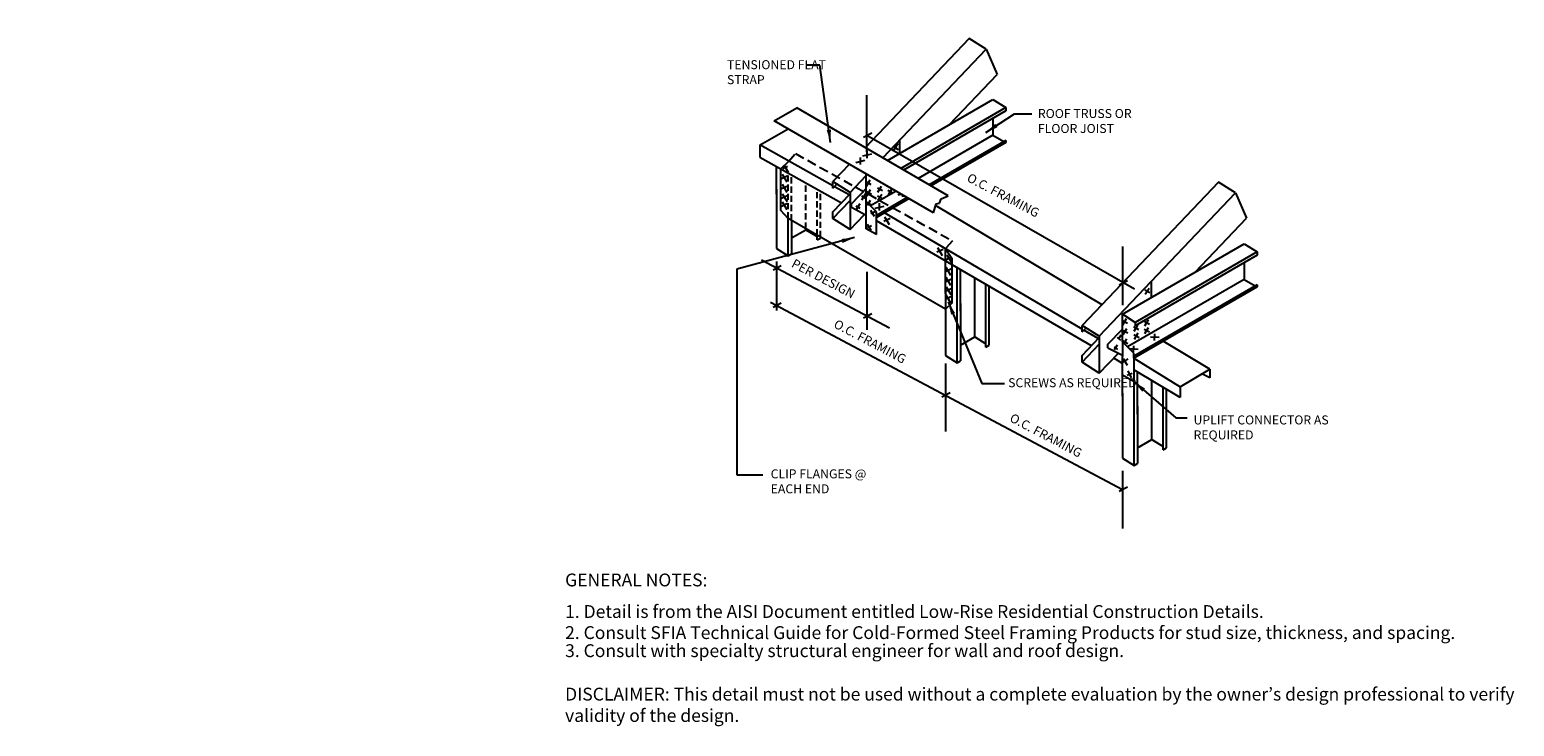
# Model space of a CAD drawing. Units: inches. Extents: x 12.7 to 70.6, y -13.4 to 13.7.
import ezdxf

# ---------------------------------------------------------------- set-up
doc = ezdxf.new("R2010")
doc.units = ezdxf.units.IN
doc.header["$LTSCALE"] = 1.2
doc.header["$MEASUREMENT"] = 0
doc.linetypes.add('DASHED', pattern=[0.375, 0.25, -0.125])
for name, color, linetype in [('fastener', 1, 'Continuous'), ('leader', 7, 'Continuous'), ('rafter', 2, 'Continuous'), ('steel', 4, 'Continuous'), ('stud', 5, 'Continuous'), ('text', 7, 'Continuous')]:
    doc.layers.add(name, color=color, linetype=linetype)
doc.styles.get("Standard").update_dxf_attribs({"font": 'arial.ttf'})
doc.dimstyles.get("Standard").update_dxf_attribs({"dimtxt": 0.18, "dimasz": 0.18, "dimexe": 0.18, "dimexo": 0.0625, "dimgap": 0.09, "dimtad": 0, "dimtih": 1, "dimtoh": 1, "dimdec": 4, "dimzin": 0, "dimdsep": 46, "dimtxsty": 'Standard', "dimcen": 0.09, "dimadec": 0, "dimazin": 0, "dimtfac": 1, "dimtdec": 4, "dimtofl": 0, "dimtmove": 0, "dimatfit": 3, "dimfxl": 0, "dimtolj": 1, "dimtzin": 0, "dimarcsym": 0})

msp = doc.modelspace()

# ---------------------------------------------------------------- linework, layer by layer
at = {"layer": 'fastener', "ltscale": 0.8}
for p, q in [((46.56, 9.267), (46.368, 8.947)), ((45.086, 8.724), (45.093, 8.442)), ((45.189, 8.782), (45.542, 8.865)), ((45.35, 8.98), (45.356, 8.699)), ((46.392, 9.141), (46.575, 9.032)), ((42.263, 8.363), (42.073, 8.275)), ((42.132, 8.406), (42.284, 8.152)), ((44.926, 8.526), (45.278, 8.609)), ((42.27, 8.004), (42.024, 7.889)), ((42.27, 7.607), (42.024, 7.493)), ((42.05, 8.074), (42.235, 7.766)), ((42.05, 7.678), (42.235, 7.37)), ((45.516, 7.66), (45.328, 7.766)), ((45.334, 7.608), (45.479, 7.852)), ((45.962, 7.416), (45.76, 7.53)), ((45.78, 7.364), (45.926, 7.608)), ((42.279, 7.24), (42.033, 7.126)), ((42.047, 6.998), (42.232, 6.69)), ((42.059, 7.31), (42.244, 7.003)), ((45.137, 7.225), (45.3, 7.14)), ((45.151, 7.069), (45.308, 7.318)), ((45.531, 7.276), (45.329, 7.39)), ((45.531, 6.866), (45.329, 6.98)), ((45.35, 7.224), (45.495, 7.468)), ((45.381, 6.868), (45.495, 7.058)), ((45.967, 7.105), (45.765, 7.219)), ((45.785, 7.053), (45.931, 7.297)), ((45.829, 6.943), (45.835, 6.661)), ((46.372, 7.318), (46.169, 7.432)), ((46.19, 7.266), (46.335, 7.509)), ((46.571, 7.27), (46.688, 7.297)), ((46.735, 7.27), (46.737, 7.186)), ((42.267, 6.928), (42.021, 6.813)), ((44.916, 6.835), (45.079, 6.75)), ((44.93, 6.679), (45.086, 6.928)), ((45.648, 6.417), (45.51, 6.659)), ((45.663, 6.603), (45.51, 6.526)), ((45.669, 6.744), (46.021, 6.828)), ((46.036, 6.412), (46.221, 6.104)), ((45.514, 5.871), (45.377, 6.114)), ((45.53, 6.058), (45.377, 5.98)), ((46.256, 6.341), (46.01, 6.227)), ((48.102, 5.211), (48.287, 4.903)), ((48.322, 5.14), (48.076, 5.026)), ((48.635, 4.826), (48.445, 4.738)), ((48.472, 4.922), (48.656, 4.615)), ((48.65, 4.379), (48.404, 4.264)), ((48.431, 4.449), (48.615, 4.141)), ((48.431, 4.053), (48.615, 3.745)), ((48.65, 3.982), (48.404, 3.868)), ((48.66, 3.615), (48.414, 3.501)), ((48.44, 3.685), (48.624, 3.378)), ((56.377, 3.443), (56.174, 3.557)), ((56.195, 3.391), (56.34, 3.635)), ((48.648, 3.303), (48.402, 3.188)), ((48.428, 3.373), (48.612, 3.065)), ((55.5, 2.255), (55.313, 2.36)), ((55.318, 2.203), (55.464, 2.447)), ((56.356, 2.213), (56.154, 2.327)), ((56.174, 2.161), (56.32, 2.405)), ((55.24, 1.802), (55.135, 1.626)), ((55.515, 1.871), (55.313, 1.985)), ((55.334, 1.819), (55.479, 2.063)), ((55.946, 2.011), (55.744, 2.125)), ((55.951, 1.7), (55.749, 1.814)), ((55.764, 1.959), (55.91, 2.203)), ((55.77, 1.648), (55.915, 1.892)), ((56.356, 1.912), (56.154, 2.026)), ((56.174, 1.86), (56.32, 2.104)), ((56.403, 1.736), (56.735, 1.72)), ((56.553, 1.85), (56.543, 1.591)), ((54.978, 1.348), (55.111, 1.244)), ((55.103, 1.413), (54.989, 1.222)), ((55.095, 1.719), (55.235, 1.61)), ((55.515, 1.461), (55.313, 1.575)), ((55.366, 1.462), (55.479, 1.653)), ((55.588, 1.274), (55.92, 1.259)), ((55.739, 1.388), (55.728, 1.129)), ((55.51, 0.875), (55.313, 0.729)), ((55.339, 0.89), (55.49, 0.631)), ((55.49, 0.237), (55.681, 0.325)), ((55.51, 0.408), (55.65, 0.143))]:
    msp.add_line(p, q, dxfattribs=at)
at = {"layer": 'leader', "ltscale": 0.8}
for p, q in [((45.356, 8.941), (45.356, 11.145)), ((55.318, 2.968), (55.318, 5.258))]:
    msp.add_line(p, q, dxfattribs=at)
at = {"layer": 'leader', "linetype": 'DASHED', "ltscale": 1.2}
for p, q in [((45.223, 9.507), (45.54, 9.675)), ((41.702, 4.35), (42.02, 4.518)), ((55.18, 3.76), (55.497, 3.929)), ((41.702, 2.887), (42.02, 3.055)), ((45.223, 2.479), (45.54, 2.647)), ((48.276, -0.607), (48.593, -0.439)), ((55.179, -4.277), (55.497, -4.109))]:
    msp.add_line(p, q, dxfattribs=at)
at = {"layer": 'leader', "ltscale": 1.2}
for p, q in [((45.356, 9.588), (55.769, 3.598)), ((41.248, 4.733), (46.232, 2.084)), ((41.836, 4.667), (41.836, 2.763)), ((45.356, 4.26), (45.356, 2.013)), ((41.596, 3.085), (55.313, -4.206)), ((48.409, 0.692), (48.409, -1.957)), ((55.313, -3.481), (55.313, -5.729))]:
    msp.add_line(p, q, dxfattribs=at)
at = {"layer": 'rafter', "ltscale": 0.8}
for p, q in [((49.341, 13.355), (45.291, 9.097)), ((49.993, 12.94), (49.341, 13.355)), ((45.974, 8.7), (49.993, 12.94)), ((49.993, 12.94), (50.424, 11.958)), ((48.566, 9.998), (50.424, 11.958)), ((44.681, 8.456), (44.032, 7.779)), ((44.702, 7.352), (44.032, 7.779)), ((44.032, 7.522), (44.184, 7.683)), ((44.699, 7.354), (45.329, 8.019)), ((59.052, 7.759), (53.736, 2.181)), ((59.703, 7.344), (59.052, 7.759)), ((44.032, 6.599), (44.702, 7.306)), ((44.032, 6.342), (44.702, 7.049)), ((54.405, 1.754), (59.703, 7.344)), ((59.703, 7.344), (60.135, 6.362)), ((44.702, 5.92), (45.242, 6.491)), ((58.132, 4.249), (60.135, 6.362)), ((44.702, 5.915), (44.032, 6.342)), ((54.405, 1.754), (53.736, 2.181)), ((53.736, 1.924), (53.888, 2.084)), ((53.736, 1.001), (54.405, 1.707)), ((53.736, 0.744), (54.405, 1.45)), ((54.405, 0.317), (53.736, 0.744)), ((54.405, 0.317), (55.15, 1.102))]:
    msp.add_line(p, q, dxfattribs=at)
at = {"layer": 'rafter', "ltscale": 1.2}
for p, q in [((44.032, 7.522), (44.032, 7.779)), ((44.702, 7.352), (44.702, 5.915)), ((44.032, 6.342), (44.032, 6.599)), ((53.736, 1.924), (53.736, 2.181)), ((54.405, 1.754), (54.405, 0.317)), ((53.736, 0.744), (53.736, 1.001))]:
    msp.add_line(p, q, dxfattribs=at)
at = {"layer": 'steel', "linetype": 'DASHED', "ltscale": 1.2}
for p, q in [((42.309, 8.58), (42.567, 8.872)), ((42.567, 8.872), (48.686, 5.471)), ((48.686, 5.471), (48.41, 5.167))]:
    msp.add_line(p, q, dxfattribs=at)
at = {"layer": 'steel', "ltscale": 1.2}
for p, q in [((41.997, 8.274), (42.309, 8.58)), ((41.997, 6.657), (41.997, 8.274)), ((42.291, 6.344), (41.997, 6.657)), ((48.41, 4.688), (48.41, 5.167)), ((48.41, 5.167), (48.655, 4.795)), ((48.655, 4.795), (48.655, 3.041)), ((48.655, 3.041), (48.409, 2.813))]:
    msp.add_line(p, q, dxfattribs=at)
at = {"layer": 'steel', "ltscale": 0.8}
msp.add_line((48.409, 2.813), (42.291, 6.344), dxfattribs=at)
at = {"layer": 'stud', "ltscale": 0.8}
for p, q in [((41.74, 10.153), (42.621, 10.647)), ((48.518, 7.223), (42.621, 10.647)), ((46.151, 8.598), (50.259, 10.979)), ((50.759, 10.66), (46.671, 8.296)), ((50.759, 10.53), (46.783, 8.231)), ((50.259, 10.979), (50.759, 10.66)), ((50.759, 10.66), (50.759, 10.53)), ((41.192, 9.216), (42.289, 9.832)), ((47.948, 6.57), (41.74, 10.153)), ((50.253, 10.237), (50.253, 9.584)), ((46.627, 9.389), (46.627, 8.874)), ((50.253, 9.584), (47.346, 7.904)), ((50.759, 9.381), (47.778, 7.653)), ((50.759, 9.303), (47.845, 7.614)), ((50.253, 9.584), (50.691, 9.341)), ((50.759, 9.381), (50.759, 9.303)), ((41.185, 9.212), (41.185, 8.73)), ((44.032, 7.612), (41.185, 9.212)), ((41.185, 8.727), (44.367, 6.952)), ((41.836, 7.296), (41.836, 8.364)), ((47.948, 6.57), (45.21, 8.15)), ((44.658, 7.26), (44.088, 7.581)), ((41.836, 7.483), (41.836, 5.179)), ((46.492, 7.41), (45.497, 6.835)), ((46.927, 7.159), (45.724, 6.462)), ((46.995, 7.12), (45.724, 6.384)), ((48.18, 6.934), (48.246, 7.112)), ((48.246, 7.112), (48.518, 7.223)), ((45.724, 5.719), (45.724, 6.603)), ((53.736, 2.037), (46.034, 6.563)), ((47.948, 6.57), (48.047, 6.917)), ((54.51, 2.983), (48.029, 6.855)), ((48.047, 6.917), (48.18, 6.934)), ((42.291, 4.891), (42.291, 6.344)), ((42.421, 6.269), (42.421, 4.968)), ((42.421, 5.589), (42.98, 5.904)), ((42.98, 5.904), (42.98, 5.947)), ((42.98, 5.904), (43.418, 5.636)), ((45.724, 5.719), (45.329, 5.942)), ((54.097, 1.382), (45.724, 6.249)), ((43.418, 5.506), (43.418, 5.694)), ((43.418, 5.506), (43.547, 5.583)), ((43.547, 5.583), (43.547, 5.619)), ((55.313, 2.614), (60.046, 5.359)), ((60.046, 5.359), (60.546, 5.04)), ((41.836, 5.179), (42.291, 4.891)), ((48.41, 3.42), (48.41, 4.688)), ((60.546, 5.04), (55.807, 2.299)), ((60.546, 4.91), (55.807, 2.169)), ((60.546, 5.04), (60.546, 4.91)), ((48.865, 2.839), (48.865, 4.431)), ((48.994, 2.728), (48.994, 4.354)), ((60.04, 4.617), (60.04, 3.964)), ((48.409, 3.54), (48.409, 1.006)), ((49.553, 1.731), (49.553, 4.023)), ((49.991, 1.969), (49.991, 3.764)), ((50.121, 1.903), (50.121, 3.687)), ((60.04, 3.964), (55.505, 1.342)), ((60.546, 3.761), (55.748, 0.979)), ((60.546, 3.683), (55.748, 0.901)), ((56.437, 3.267), (56.437, 3.898)), ((60.04, 3.964), (60.478, 3.721)), ((60.546, 3.761), (60.546, 3.683)), ((48.865, 0.718), (48.865, 3.148)), ((48.994, 3.036), (48.994, 0.795)), ((49.558, 1.913), (49.558, 2.738)), ((55.807, 2.299), (55.313, 2.614)), ((55.313, 1.54), (55.313, 2.614)), ((49.991, 1.333), (49.991, 2.21)), ((50.121, 1.41), (50.121, 2.145)), ((54.366, 1.666), (53.804, 1.997)), ((55.807, 2.299), (55.807, 2.169)), ((48.994, 1.416), (49.553, 1.731)), ((49.553, 1.731), (49.991, 1.463)), ((49.991, 1.333), (50.121, 1.41)), ((58.706, 0.476), (56.889, 1.562)), ((48.409, 1.006), (48.865, 0.718)), ((48.865, 0.718), (48.994, 0.795)), ((55.313, 0.701), (54.965, 0.907)), ((55.313, -0.579), (55.313, 0.964)), ((55.748, 0.901), (55.748, 1.094)), ((55.748, 0.901), (57.555, -0.208)), ((55.748, 0.901), (55.748, -0.011)), ((55.768, -0.023), (55.313, 0.242)), ((57.555, -0.627), (55.748, 0.443)), ((55.768, -1.16), (55.768, 0.432)), ((55.898, -1.272), (55.898, 0.355)), ((56.456, -1.752), (56.456, 0.024)), ((57.555, -0.208), (58.706, 0.476)), ((58.706, 0.134), (58.394, 0.291)), ((55.313, -0.459), (55.313, -2.994)), ((56.894, -2.03), (56.894, -0.236)), ((57.024, -2.096), (57.024, -0.313)), ((57.555, -0.208), (57.555, -0.627)), ((55.768, -3.282), (55.768, -0.851)), ((55.898, -0.963), (55.898, -3.205)), ((56.456, -2.268), (56.456, -1.444)), ((55.898, -2.584), (56.456, -2.268)), ((56.456, -2.268), (56.894, -2.536)), ((56.894, -2.667), (56.894, -1.789)), ((57.024, -2.59), (57.024, -1.855)), ((56.894, -2.667), (57.024, -2.59)), ((55.313, -2.994), (55.768, -3.282)), ((55.768, -3.282), (55.898, -3.205))]:
    msp.add_line(p, q, dxfattribs=at)
at = {"layer": 'stud', "linetype": 'DASHED', "ltscale": 0.8}
for p, q in [((42.291, 6.344), (42.291, 8.11)), ((42.421, 6.269), (42.421, 8.037)), ((42.977, 5.948), (42.977, 7.727)), ((43.418, 5.694), (43.418, 7.481)), ((43.547, 5.619), (43.547, 7.409)), ((42.291, 4.891), (42.421, 4.968))]:
    msp.add_line(p, q, dxfattribs=at)
at = {"layer": 'stud', "ltscale": 1.2}
for p, q in [((45.329, 7.007), (45.329, 8.082)), ((44.752, 6.915), (45.329, 7.506)), ((45.329, 5.942), (45.329, 7.506)), ((45.724, 6.603), (45.329, 7.007)), ((44.752, 6.766), (44.752, 6.915)), ((45.329, 6.459), (44.752, 6.766)), ((55.313, 1.539), (55.313, 2.614)), ((54.737, 1.447), (55.313, 2.038)), ((54.737, 1.301), (54.737, 1.447)), ((54.737, 1.301), (55.313, 1.024)), ((55.313, 1.54), (55.313, 0.964)), ((55.748, 1.094), (55.313, 1.539)), ((58.706, 0.476), (58.706, 0.134))]:
    msp.add_line(p, q, dxfattribs=at)

# ---------------------------------------------------------------- texts
at = {"layer": 'leader', "insert": (12.747, 13.697), "char_height": 0.18, "attachment_point": 4}
msp.add_mtext('{\\P\\P }', dxfattribs=at)
at = {"layer": 'stud', "linetype": 'DASHED', "ltscale": 1.2, "insert": (45.591, 10.126), "char_height": 0.2, "attachment_point": 1}
msp.add_mtext('{ }', dxfattribs=at)
at = {"layer": 'text', "attachment_point": 1}
for s, insert, char_height, width in [('{TENSIONED FLAT STRAP}', (39.905, 12.509), 0.35, 3.89751), ('{ROOF TRUSS OR FLOOR JOIST}', (52.013, 10.607), 0.35, 4.37904), ('{SCREWS AS REQUIRED}', (50.854, 0.123), 0.35, 5.55103), ('{UPLIFT CONNECTOR AS REQUIRED}', (58.075, -1.327), 0.35, 5.55103), ('{CLIP FLANGES @ EACH END}', (41.606, -3.427), 0.35, 3.95767), ('{GENERAL NOTES:}', (33.599, -7.484), 0.5, 15.88845), ('1. Detail is from the AISI Document entitled {\\fArial|b1|i0|c0|p0;Low-Rise Residential Construction Details}.', (33.599, -8.714), 0.5, 37.11693), ('2. Consult SFIA {\\fArial|b1|i0|c0|p0;Technical Guide for Cold-Formed Steel Framing Products} for stud size, thickness, and spacing. ', (33.599, -9.535), 0.5, 37.11693), ('3. Consult with specialty structural engineer for wall and roof design.', (33.599, -10.239), 0.5, 37.11693), ('{DISCLAIMER: This detail must not be used without a complete evaluation by the owner’s design professional to verify validity of the design.}', (33.599, -11.93), 0.5, 37.11693)]:
    msp.add_mtext(s, dxfattribs=dict(at, insert=insert, char_height=char_height, width=width))
at = {"layer": 'text', "char_height": 0.35, "width": 4.37904, "attachment_point": 1, "rotation": 332.13732}
for s, insert in [('{O.C. FRAMING}', (49.378, 8.127)), ('{PER DESIGN}', (42.547, 4.788)), ('{O.C. FRAMING}', (44.191, 2.431)), ('{O.C. FRAMING}', (51.042, -1.227))]:
    msp.add_mtext(s, dxfattribs=dict(at, insert=insert))

# ---------------------------------------------------------------- leaders
at = {"layer": 'leader', "annotation_type": 0, "has_hookline": 1, "hookline_direction": 0, "text_width": 0.0698, "horizontal_direction": (-1, 0, 0)}
msp.add_leader([(43.938, 9.304), (43.521, 12.31), (43.021, 12.31)], dimstyle='Standard', override={"dimasz": 0.5}, dxfattribs=at)
at = {"layer": 'leader'}
for points in [[(49.979, 9.689), (51.096, 10.422), (51.781, 10.422)], [(44.866, 5.597), (40.29, 4.369), (40.29, -3.639), (41.294, -3.639)], [(48.52, 3.093), (49.825, -0.085), (50.712, -0.085)], [(55.748, -0.011), (57.389, -1.421), (57.827, -1.421)]]:
    msp.add_leader(points, dimstyle='Standard', override={"dimasz": 0.5}, dxfattribs=at)

doc.saveas('drawing.dxf')
